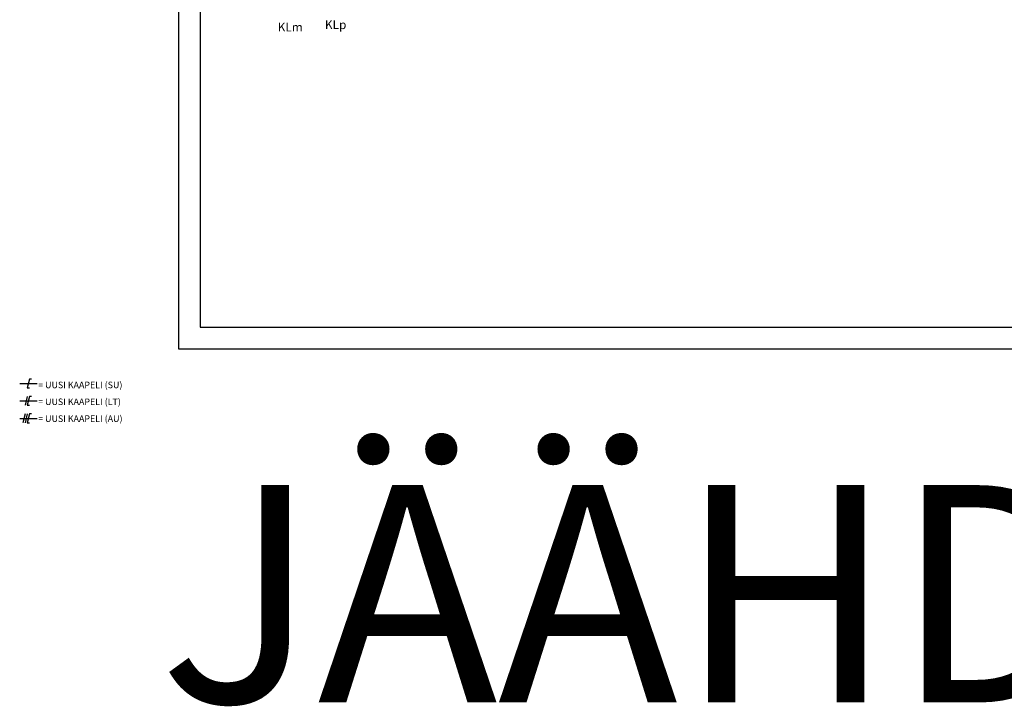
# Model space of a CAD drawing. Units: millimetres. Extents: x -36 to 5164, y -533 to 1132.
# Drawn here: x 2672 to 2898, y -82 to 76 of the extents above; entities that cross this region are included whole.
import ezdxf

# ---------------------------------------------------------------- set-up
doc = ezdxf.new("R2010")
doc.units = ezdxf.units.MM
doc.header["$LTSCALE"] = 50
doc.layers.get('0').update_dxf_attribs({"linetype": 'CONTINUOUS'})
for name, color, linetype in [('0_VAK', 4, 'CONTINUOUS'), ('MITTATEKSTI - MITTATEKSTI', 3, 'CONTINUOUS'), ('RAAMIT', 7, 'CONTINUOUS')]:
    doc.layers.add(name, color=color, linetype=linetype)
doc.styles.add('RAU', font='verdana.ttf', dxfattribs={"height": 2.5})
doc.styles.get("Standard").update_dxf_attribs({"font": 'verdana.ttf'})

msp = doc.modelspace()

# ---------------------------------------------------------------- linework, layer by layer
at = {"color": 0, "linetype": 'ByBlock', "lineweight": -2}
for p, q in [((2673.75, -7), (2673.25, -9)), ((2673.25, -9), (2673.75, -9)), ((2674.25, -7), (2673.75, -7)), ((2673.25, -11), (2672.75, -13)), ((2673.75, -11), (2673.25, -13)), ((2674.25, -11), (2673.75, -11)), ((2673.25, -13), (2673.75, -13)), ((2672.75, -15), (2672.25, -17)), ((2673.25, -15), (2672.75, -17)), ((2673.75, -15), (2673.25, -17)), ((2674.25, -15), (2673.75, -15)), ((2673.25, -17), (2673.75, -17))]:
    msp.add_line(p, q, dxfattribs=at)
at = {"layer": '0_VAK', "linetype": 'ByBlock', "lineweight": -2}
for p, q in [((2671.5, -8), (2675.5, -8)), ((2671.5, -12), (2675.5, -12)), ((2671.5, -16), (2675.5, -16))]:
    msp.add_line(p, q, dxfattribs=at)
at = {"layer": 'RAAMIT'}
for p, q in [((2708, 297), (2708, 0)), ((2713, 292), (2713, 5)), ((2713, 5), (3855, 5)), ((2708, 0), (3860, 0))]:
    msp.add_line(p, q, dxfattribs=at)

# ---------------------------------------------------------------- texts
at = {"style": 'RAU'}
msp.add_text('JÄÄHDYTYS', height=50, dxfattribs=at).set_placement((2703.52, -81.36))
at = {"layer": '0_VAK'}
for s, p in [('      = UUSI KAAPELI (SU)', (2673, -9.07)), ('      = UUSI KAAPELI (LT)', (2673, -12.94)), ('      = UUSI KAAPELI (AU)', (2673, -16.82))]:
    msp.add_text(s, height=1.5, dxfattribs=at).set_placement(p)
at = {"layer": 'MITTATEKSTI - MITTATEKSTI', "linetype": 'Continuous'}
for s, p in [('KLm', (2730.85, 73)), ('KLp', (2741.72, 73.55))]:
    msp.add_text(s, height=2, dxfattribs=at).set_placement(p)

doc.saveas('drawing.dxf')
